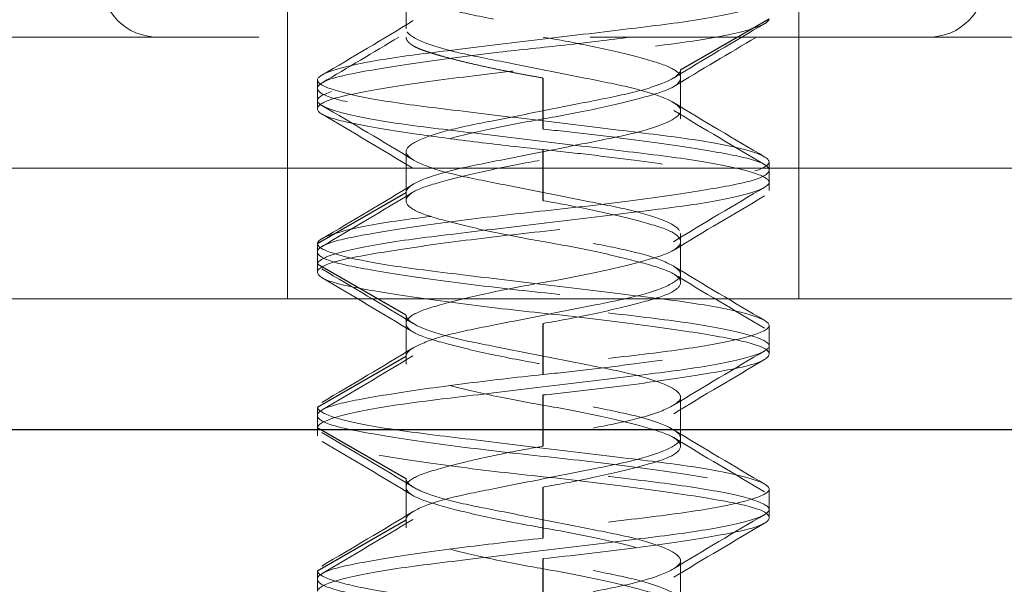
# Model space of a CAD drawing. Units: inches. Extents: x 1 to 118, y 5 to 77.
# Drawn here: x 70 to 71, y 33 to 33 of the extents above; entities that cross this region are included whole.
import ezdxf

# ---------------------------------------------------------------- set-up
doc = ezdxf.new("R2010")
doc.units = ezdxf.units.IN
doc.header["$LTSCALE"] = 7
doc.header["$MEASUREMENT"] = 0
doc.linetypes.add('DASHED', pattern=[0.2067, 0.1654, -0.0413])
for name, color, linetype, lineweight in [('Hidden (ANSI)', 7, 'DASHED', 5), ('Hidden Narrow (ANSI)', 7, 'DASHED', 25), ('Visible Narrow (ANSI)', 7, 'Continuous', 5)]:
    doc.layers.add(name, color=color, linetype=linetype, lineweight=lineweight)

msp = doc.modelspace()

# ---------------------------------------------------------------- linework, layer by layer
at = {"layer": 'Hidden (ANSI)', "ltscale": 0.02847}
for p, q in [((70.31696, 32.6384), (70.31696, 32.7134)), ((70.47321, 32.6384), (70.47321, 32.7134))]:
    msp.add_line(p, q, dxfattribs=at)
at = {"layer": 'Hidden (ANSI)', "ltscale": 0.004662}
for p, q in [((70.35315, 32.6934), (70.35315, 32.6809)), ((70.43702, 32.6684), (70.43702, 32.6559)), ((70.35315, 32.6434), (70.35315, 32.6309)), ((70.43702, 32.6184), (70.43702, 32.6059)), ((70.35315, 32.5934), (70.35315, 32.5809)), ((70.43702, 32.5684), (70.43702, 32.5559)), ((70.35315, 32.5434), (70.35315, 32.5309)), ((70.43702, 32.5184), (70.43702, 32.5059))]:
    msp.add_line(p, q, dxfattribs=at)
at = {"layer": 'Hidden (ANSI)', "ltscale": 0.350364}
msp.add_line((70.81508, 32.6784), (69.89508, 32.6784), dxfattribs=at)
at = {"layer": 'Hidden (ANSI)', "ltscale": 0.002281}
for p, q in [((70.32608, 32.66528), (70.32608, 32.65903)), ((70.46408, 32.64028), (70.46408, 32.63403)), ((70.32608, 32.61528), (70.32608, 32.60903)), ((70.46408, 32.59028), (70.46408, 32.58403)), ((70.32608, 32.56528), (70.32608, 32.55903)), ((70.46408, 32.54028), (70.46408, 32.53403)), ((70.32608, 32.51528), (70.32608, 32.50903))]:
    msp.add_line(p, q, dxfattribs=at)
at = {"layer": 'Hidden (ANSI)', "ltscale": 0.000852348}
for p, q in [((70.32608, 32.65903), (70.32608, 32.65653)), ((70.43702, 32.6559), (70.43702, 32.6534)), ((70.46408, 32.63403), (70.46408, 32.63153)), ((70.35315, 32.6309), (70.35315, 32.6284)), ((70.32608, 32.60903), (70.32608, 32.60653)), ((70.43702, 32.6059), (70.43702, 32.6034)), ((70.46408, 32.58403), (70.46408, 32.58153)), ((70.35315, 32.5809), (70.35315, 32.5784)), ((70.32608, 32.55903), (70.32608, 32.55653)), ((70.43702, 32.5559), (70.43702, 32.5534)), ((70.46408, 32.53403), (70.46408, 32.53153)), ((70.35315, 32.5309), (70.35315, 32.5284))]:
    msp.add_line(p, q, dxfattribs=at)
at = {"layer": 'Hidden (ANSI)', "ltscale": 0.015138}
for p, q in [((70.31696, 32.5984), (70.31696, 32.6384)), ((70.47321, 32.5984), (70.47321, 32.6384))]:
    msp.add_line(p, q, dxfattribs=at)
at = {"layer": 'Hidden (ANSI)', "ltscale": 1.068164}
msp.add_line((70.81508, 32.5984), (49.84008, 32.5984), dxfattribs=at)
at = {"layer": 'Hidden (ANSI)', "ltscale": 0.010172}
for centre, start, end in [((70.27725, 32.69557), 180, 270), ((70.51292, 32.69557), 270, 0)]:
    msp.add_arc(centre, 0.01717, start, end, dxfattribs=at)
at = {"layer": 'Hidden (ANSI)', "ltscale": 0.10207}
for points, knots in [([(70.43702, 32.7184), (70.43702, 32.71752), (70.43607, 32.71654), (70.43222, 32.71443), (70.42917, 32.71331), (70.42142, 32.71116), (70.41685, 32.71023), (70.40673, 32.70822), (70.40132, 32.70714), (70.39017, 32.70493), (70.38452, 32.7038), (70.37425, 32.70176), (70.36969, 32.70086), (70.36183, 32.69877), (70.35866, 32.69765), (70.35397, 32.69529), (70.35315, 32.69422), (70.35315, 32.69243), (70.35429, 32.69136), (70.35866, 32.68915), (70.36183, 32.68804), (70.36969, 32.68594), (70.37425, 32.68504), (70.38452, 32.683), (70.39017, 32.68188), (70.40132, 32.67966), (70.40673, 32.67859), (70.41685, 32.67658), (70.42142, 32.67565), (70.42917, 32.6735), (70.43222, 32.67237), (70.43641, 32.67007), (70.43702, 32.66911), (70.43702, 32.6684)], [0, 0, 0, 0, 0.0398366, 0.0398366, 0.0834427, 0.0834427, 0.1263892, 0.1263892, 0.1690869, 0.1690869, 0.2133179, 0.2133179, 0.2553568, 0.2553568, 0.2985555, 0.2985555, 0.3486357, 0.3486357, 0.4082133, 0.4082133, 0.4670669, 0.4670669, 0.5243405, 0.5243405, 0.5846006, 0.5846006, 0.6427717, 0.6427717, 0.7012819, 0.7012819, 0.7606906, 0.7606906, 0.8250567, 0.8250567, 0.8250567, 0.8250567]), ([(70.39508, 32.6784), (70.40023, 32.67752), (70.40533, 32.67654), (70.41536, 32.67443), (70.42015, 32.67331), (70.42818, 32.67116), (70.43135, 32.67023), (70.43574, 32.66822), (70.43691, 32.66714), (70.43712, 32.66493), (70.43607, 32.6638), (70.43188, 32.66176), (70.42889, 32.66086), (70.42123, 32.65877), (70.4166, 32.65765), (70.40556, 32.65529), (70.39983, 32.65422), (70.38943, 32.65243), (70.38386, 32.65136), (70.37357, 32.64915), (70.36893, 32.64804), (70.36127, 32.64594), (70.35829, 32.64504), (70.3541, 32.643), (70.35305, 32.64188), (70.35325, 32.63966), (70.35442, 32.63859), (70.35881, 32.63658), (70.36199, 32.63565), (70.37001, 32.6335), (70.3748, 32.63237), (70.38572, 32.63007), (70.39099, 32.62911), (70.39508, 32.6284)], [0, 0, 0, 0, 0.0398366, 0.0398366, 0.0834427, 0.0834427, 0.1263892, 0.1263892, 0.1690869, 0.1690869, 0.2133179, 0.2133179, 0.2553568, 0.2553568, 0.2985555, 0.2985555, 0.3486357, 0.3486357, 0.4082133, 0.4082133, 0.4670669, 0.4670669, 0.5243405, 0.5243405, 0.5846006, 0.5846006, 0.6427717, 0.6427717, 0.7012819, 0.7012819, 0.7606906, 0.7606906, 0.8250567, 0.8250567, 0.8250567, 0.8250567]), ([(70.35315, 32.5809), (70.35315, 32.58161), (70.35375, 32.58257), (70.35795, 32.58487), (70.361, 32.586), (70.36874, 32.58815), (70.37332, 32.58908), (70.38343, 32.59109), (70.38884, 32.59216), (70.4, 32.59438), (70.40564, 32.5955), (70.41592, 32.59754), (70.42048, 32.59844), (70.42834, 32.60054), (70.4315, 32.60165), (70.43588, 32.60386), (70.43702, 32.60493), (70.43702, 32.60672), (70.4362, 32.60779), (70.4315, 32.61015), (70.42834, 32.61127), (70.42048, 32.61336), (70.41592, 32.61426), (70.40564, 32.6163), (70.4, 32.61743), (70.38884, 32.61964), (70.38343, 32.62072), (70.37332, 32.62273), (70.36874, 32.62366), (70.361, 32.62581), (70.35795, 32.62693), (70.35375, 32.62923), (70.35315, 32.6302), (70.35315, 32.6309)], [0.000001, 0.000001, 0.000001, 0.000001, 0.0316147, 0.0316147, 0.0607934, 0.0607934, 0.0895309, 0.0895309, 0.1181018, 0.1181018, 0.1476988, 0.1476988, 0.1758289, 0.1758289, 0.204735, 0.204735, 0.2339968, 0.2339968, 0.2585939, 0.2585939, 0.279811, 0.279811, 0.3004586, 0.3004586, 0.3221828, 0.3221828, 0.3431539, 0.3431539, 0.3642472, 0.3642472, 0.3856645, 0.3856645, 0.408869, 0.408869, 0.408869, 0.408869]), ([(70.35315, 32.5934), (70.35315, 32.59293), (70.3534, 32.59217), (70.35616, 32.59032), (70.35799, 32.58948), (70.36353, 32.58752), (70.36761, 32.58643), (70.37651, 32.58455), (70.38153, 32.58359), (70.39277, 32.58136), (70.39842, 32.58024), (70.4096, 32.57802), (70.41472, 32.57706), (70.42357, 32.57512), (70.4274, 32.57405), (70.43342, 32.57184), (70.43549, 32.57072), (70.43734, 32.56865), (70.43719, 32.56775), (70.43474, 32.56564), (70.4324, 32.56451), (70.42593, 32.56232), (70.42192, 32.56128), (70.41295, 32.55942), (70.40763, 32.5584), (70.39602, 32.55609), (70.3904, 32.55497), (70.37974, 32.55285), (70.37481, 32.55194), (70.36582, 32.54992), (70.36195, 32.54881), (70.35709, 32.54692), (70.35559, 32.54616), (70.35335, 32.54451), (70.35315, 32.54383), (70.35315, 32.5434)], [0.000001, 0.000001, 0.000001, 0.000001, 0.0210294, 0.0210294, 0.0378254, 0.0378254, 0.0601302, 0.0601302, 0.0796196, 0.0796196, 0.098341, 0.098341, 0.1178146, 0.1178146, 0.1379072, 0.1379072, 0.1587413, 0.1587413, 0.178807, 0.178807, 0.199536, 0.199536, 0.2194924, 0.2194924, 0.2382401, 0.2382401, 0.2551696, 0.2551696, 0.2715803, 0.2715803, 0.2889308, 0.2889308, 0.3005803, 0.3005803, 0.3150939, 0.3150939, 0.3150939, 0.3150939]), ([(70.39508, 32.5409), (70.39917, 32.54161), (70.40444, 32.54257), (70.41536, 32.54487), (70.42015, 32.546), (70.42818, 32.54815), (70.43135, 32.54908), (70.43574, 32.55109), (70.43691, 32.55216), (70.43712, 32.55438), (70.43607, 32.5555), (70.43188, 32.55754), (70.42889, 32.55844), (70.42123, 32.56054), (70.4166, 32.56165), (70.40631, 32.56386), (70.40073, 32.56493), (70.39033, 32.56672), (70.38461, 32.56779), (70.37357, 32.57015), (70.36893, 32.57127), (70.36127, 32.57336), (70.35829, 32.57426), (70.3541, 32.5763), (70.35305, 32.57743), (70.35325, 32.57964), (70.35442, 32.58072), (70.35881, 32.58273), (70.36199, 32.58366), (70.37001, 32.58581), (70.3748, 32.58693), (70.38572, 32.58923), (70.39099, 32.5902), (70.39508, 32.5909)], [0.000001, 0.000001, 0.000001, 0.000001, 0.0316147, 0.0316147, 0.0607934, 0.0607934, 0.0895309, 0.0895309, 0.1181018, 0.1181018, 0.1476988, 0.1476988, 0.1758289, 0.1758289, 0.204735, 0.204735, 0.2339968, 0.2339968, 0.2585939, 0.2585939, 0.279811, 0.279811, 0.3004586, 0.3004586, 0.3221828, 0.3221828, 0.3431539, 0.3431539, 0.3642472, 0.3642472, 0.3856645, 0.3856645, 0.408869, 0.408869, 0.408869, 0.408869]), ([(70.35315, 32.5309), (70.35315, 32.53161), (70.35375, 32.53257), (70.35795, 32.53487), (70.361, 32.536), (70.36874, 32.53815), (70.37332, 32.53908), (70.38343, 32.54109), (70.38884, 32.54216), (70.4, 32.54438), (70.40564, 32.5455), (70.41592, 32.54754), (70.42048, 32.54844), (70.42834, 32.55054), (70.4315, 32.55165), (70.43588, 32.55386), (70.43702, 32.55493), (70.43702, 32.55672), (70.4362, 32.55779), (70.4315, 32.56015), (70.42834, 32.56127), (70.42048, 32.56336), (70.41592, 32.56426), (70.40564, 32.5663), (70.4, 32.56743), (70.38884, 32.56964), (70.38343, 32.57072), (70.37332, 32.57273), (70.36874, 32.57366), (70.361, 32.57581), (70.35795, 32.57693), (70.35375, 32.57923), (70.35315, 32.5802), (70.35315, 32.5809)], [0.000001, 0.000001, 0.000001, 0.000001, 0.0316147, 0.0316147, 0.0607934, 0.0607934, 0.0895309, 0.0895309, 0.1181018, 0.1181018, 0.1476988, 0.1476988, 0.1758289, 0.1758289, 0.204735, 0.204735, 0.2339968, 0.2339968, 0.2585939, 0.2585939, 0.279811, 0.279811, 0.3004586, 0.3004586, 0.3221828, 0.3221828, 0.3431539, 0.3431539, 0.3642472, 0.3642472, 0.3856645, 0.3856645, 0.408869, 0.408869, 0.408869, 0.408869]), ([(70.39508, 32.5534), (70.39236, 32.55293), (70.38807, 32.55217), (70.37891, 32.55032), (70.37506, 32.54948), (70.36689, 32.54752), (70.3629, 32.54643), (70.35716, 32.54455), (70.35497, 32.54359), (70.35284, 32.54136), (70.35291, 32.54024), (70.35531, 32.53802), (70.35765, 32.53706), (70.36382, 32.53512), (70.3678, 32.53405), (70.37716, 32.53184), (70.3825, 32.53072), (70.39348, 32.52865), (70.39899, 32.52775), (70.40983, 32.52564), (70.41503, 32.52451), (70.42401, 32.52232), (70.42776, 32.52128), (70.43337, 32.51942), (70.43557, 32.5184), (70.43738, 32.51609), (70.43713, 32.51497), (70.43448, 32.51285), (70.43219, 32.51194), (70.42566, 32.50992), (70.42141, 32.50881), (70.41324, 32.50692), (70.4097, 32.50616), (70.40141, 32.50451), (70.39756, 32.50383), (70.39508, 32.5034)], [0.000001, 0.000001, 0.000001, 0.000001, 0.0210294, 0.0210294, 0.0378254, 0.0378254, 0.0601302, 0.0601302, 0.0796196, 0.0796196, 0.098341, 0.098341, 0.1178146, 0.1178146, 0.1379072, 0.1379072, 0.1587413, 0.1587413, 0.178807, 0.178807, 0.199536, 0.199536, 0.2194924, 0.2194924, 0.2382401, 0.2382401, 0.2551696, 0.2551696, 0.2715803, 0.2715803, 0.2889308, 0.2889308, 0.3005803, 0.3005803, 0.3150939, 0.3150939, 0.3150939, 0.3150939]), ([(70.35315, 32.5434), (70.35315, 32.54293), (70.3534, 32.54217), (70.35616, 32.54032), (70.35799, 32.53948), (70.36353, 32.53752), (70.36761, 32.53643), (70.37651, 32.53455), (70.38153, 32.53359), (70.39277, 32.53136), (70.39842, 32.53024), (70.4096, 32.52802), (70.41472, 32.52706), (70.42357, 32.52512), (70.4274, 32.52405), (70.43342, 32.52184), (70.43549, 32.52072), (70.43734, 32.51865), (70.43719, 32.51775), (70.43474, 32.51564), (70.4324, 32.51451), (70.42593, 32.51232), (70.42192, 32.51128), (70.41295, 32.50942), (70.40763, 32.5084), (70.39602, 32.50609), (70.3904, 32.50497), (70.37974, 32.50285), (70.37481, 32.50194), (70.36582, 32.49992), (70.36195, 32.49881), (70.35709, 32.49692), (70.35559, 32.49616), (70.35335, 32.49451), (70.35315, 32.49383), (70.35315, 32.4934)], [0.000001, 0.000001, 0.000001, 0.000001, 0.0210294, 0.0210294, 0.0378254, 0.0378254, 0.0601302, 0.0601302, 0.0796196, 0.0796196, 0.098341, 0.098341, 0.1178146, 0.1178146, 0.1379072, 0.1379072, 0.1587413, 0.1587413, 0.178807, 0.178807, 0.199536, 0.199536, 0.2194924, 0.2194924, 0.2382401, 0.2382401, 0.2551696, 0.2551696, 0.2715803, 0.2715803, 0.2889308, 0.2889308, 0.3005803, 0.3005803, 0.3150939, 0.3150939, 0.3150939, 0.3150939]), ([(70.39508, 32.4909), (70.39917, 32.49161), (70.40444, 32.49257), (70.41536, 32.49487), (70.42015, 32.496), (70.42818, 32.49815), (70.43135, 32.49908), (70.43574, 32.50109), (70.43691, 32.50216), (70.43712, 32.50438), (70.43607, 32.5055), (70.43188, 32.50754), (70.42889, 32.50844), (70.42123, 32.51054), (70.4166, 32.51165), (70.40631, 32.51386), (70.40073, 32.51493), (70.39033, 32.51672), (70.38461, 32.51779), (70.37357, 32.52015), (70.36893, 32.52127), (70.36127, 32.52336), (70.35829, 32.52426), (70.3541, 32.5263), (70.35305, 32.52743), (70.35325, 32.52964), (70.35442, 32.53072), (70.35881, 32.53273), (70.36199, 32.53366), (70.37001, 32.53581), (70.3748, 32.53693), (70.38572, 32.53923), (70.39099, 32.5402), (70.39508, 32.5409)], [0.000001, 0.000001, 0.000001, 0.000001, 0.0316147, 0.0316147, 0.0607934, 0.0607934, 0.0895309, 0.0895309, 0.1181018, 0.1181018, 0.1476988, 0.1476988, 0.1758289, 0.1758289, 0.204735, 0.204735, 0.2339968, 0.2339968, 0.2585939, 0.2585939, 0.279811, 0.279811, 0.3004586, 0.3004586, 0.3221828, 0.3221828, 0.3431539, 0.3431539, 0.3642472, 0.3642472, 0.3856645, 0.3856645, 0.408869, 0.408869, 0.408869, 0.408869]), ([(70.35315, 32.4809), (70.35315, 32.48161), (70.35375, 32.48257), (70.35795, 32.48487), (70.361, 32.486), (70.36874, 32.48815), (70.37332, 32.48908), (70.38343, 32.49109), (70.38884, 32.49216), (70.4, 32.49438), (70.40564, 32.4955), (70.41592, 32.49754), (70.42048, 32.49844), (70.42834, 32.50054), (70.4315, 32.50165), (70.43588, 32.50386), (70.43702, 32.50493), (70.43702, 32.50672), (70.4362, 32.50779), (70.4315, 32.51015), (70.42834, 32.51127), (70.42048, 32.51336), (70.41592, 32.51426), (70.40564, 32.5163), (70.4, 32.51743), (70.38884, 32.51964), (70.38343, 32.52072), (70.37332, 32.52273), (70.36874, 32.52366), (70.361, 32.52581), (70.35795, 32.52693), (70.35375, 32.52923), (70.35315, 32.5302), (70.35315, 32.5309)], [0.000001, 0.000001, 0.000001, 0.000001, 0.0316147, 0.0316147, 0.0607934, 0.0607934, 0.0895309, 0.0895309, 0.1181018, 0.1181018, 0.1476988, 0.1476988, 0.1758289, 0.1758289, 0.204735, 0.204735, 0.2339968, 0.2339968, 0.2585939, 0.2585939, 0.279811, 0.279811, 0.3004586, 0.3004586, 0.3221828, 0.3221828, 0.3431539, 0.3431539, 0.3642472, 0.3642472, 0.3856645, 0.3856645, 0.408869, 0.408869, 0.408869, 0.408869])]:
    msp.add_open_spline(points, degree=3, knots=knots, dxfattribs=at)
at = {"layer": 'Hidden (ANSI)', "ltscale": 0.153155}
for points, knots in [([(70.35315, 32.6309), (70.35315, 32.6316), (70.35375, 32.63257), (70.35792, 32.63486), (70.36097, 32.63599), (70.3687, 32.63814), (70.37328, 32.63907), (70.38338, 32.64108), (70.38879, 32.64215), (70.39995, 32.64437), (70.40559, 32.64549), (70.41587, 32.64753), (70.42044, 32.64843), (70.4283, 32.65053), (70.43148, 32.65164), (70.43586, 32.65385), (70.43701, 32.65492), (70.43702, 32.65667), (70.4363, 32.65769), (70.43183, 32.66003), (70.42869, 32.66115), (70.4208, 32.66329), (70.41619, 32.66421), (70.40601, 32.66623), (70.40057, 32.66731), (70.38959, 32.66949), (70.38415, 32.67057), (70.37398, 32.6726), (70.36936, 32.67351), (70.36148, 32.67565), (70.35833, 32.67678), (70.35387, 32.67912), (70.35314, 32.68014), (70.35315, 32.68188), (70.3543, 32.68296), (70.35869, 32.68516), (70.36186, 32.68628), (70.36973, 32.68837), (70.37429, 32.68927), (70.38457, 32.69131), (70.39022, 32.69244), (70.40137, 32.69465), (70.40678, 32.69573), (70.41689, 32.69774), (70.42147, 32.69867), (70.4292, 32.70082), (70.43224, 32.70195), (70.43608, 32.70405), (70.43702, 32.70502), (70.43702, 32.7059)], [0.000001, 0.000001, 0.000001, 0.000001, 0.0314196, 0.0314196, 0.0604651, 0.0604651, 0.0890834, 0.0890834, 0.117525, 0.117525, 0.1469891, 0.1469891, 0.1749987, 0.1749987, 0.2037759, 0.2037759, 0.2329117, 0.2329117, 0.2560744, 0.2560744, 0.2768905, 0.2768905, 0.297266, 0.297266, 0.3176375, 0.3176375, 0.338009, 0.338009, 0.3583845, 0.3583845, 0.3792005, 0.3792005, 0.4023633, 0.4023633, 0.4314991, 0.4314991, 0.4602763, 0.4602763, 0.4882859, 0.4882859, 0.51775, 0.51775, 0.5461916, 0.5461916, 0.5748099, 0.5748099, 0.6038554, 0.6038554, 0.6303042, 0.6303042, 0.6303042, 0.6303042]), ([(70.43702, 32.6684), (70.43702, 32.66752), (70.43608, 32.66655), (70.43224, 32.66445), (70.4292, 32.66332), (70.42147, 32.66117), (70.41689, 32.66024), (70.40678, 32.65823), (70.40137, 32.65715), (70.39022, 32.65494), (70.38457, 32.65381), (70.37429, 32.65177), (70.36973, 32.65087), (70.36186, 32.64878), (70.35869, 32.64766), (70.3543, 32.64546), (70.35315, 32.64438), (70.35314, 32.64264), (70.35387, 32.64162), (70.35833, 32.63928), (70.36148, 32.63815), (70.36936, 32.63601), (70.37398, 32.6351), (70.38415, 32.63307), (70.38959, 32.63199), (70.40057, 32.62981), (70.40601, 32.62873), (70.41619, 32.62671), (70.4208, 32.62579), (70.42869, 32.62365), (70.43183, 32.62253), (70.4363, 32.62019), (70.43702, 32.61917), (70.43701, 32.61742), (70.43586, 32.61635), (70.43148, 32.61414), (70.4283, 32.61303), (70.42044, 32.61093), (70.41587, 32.61003), (70.40559, 32.60799), (70.39995, 32.60687), (70.38879, 32.60465), (70.38338, 32.60358), (70.37328, 32.60157), (70.3687, 32.60064), (70.36097, 32.59849), (70.35792, 32.59736), (70.35375, 32.59507), (70.35315, 32.5941), (70.35315, 32.5934)], [0, 0, 0, 0, 0.0397036, 0.0397036, 0.0833052, 0.0833052, 0.1262655, 0.1262655, 0.1689605, 0.1689605, 0.2131905, 0.2131905, 0.2552371, 0.2552371, 0.2984359, 0.2984359, 0.342173, 0.342173, 0.3769437, 0.3769437, 0.4081917, 0.4081917, 0.4387784, 0.4387784, 0.469359, 0.469359, 0.4999396, 0.4999396, 0.5305263, 0.5305263, 0.5617743, 0.5617743, 0.596545, 0.596545, 0.6402821, 0.6402821, 0.6834809, 0.6834809, 0.7255275, 0.7255275, 0.7697575, 0.7697575, 0.8124525, 0.8124525, 0.8554128, 0.8554128, 0.8990144, 0.8990144, 0.9461784, 0.9461784, 0.9461784, 0.9461784]), ([(70.39508, 32.5909), (70.39915, 32.5916), (70.4044, 32.59257), (70.41532, 32.59486), (70.42011, 32.59599), (70.42815, 32.59814), (70.43133, 32.59907), (70.43573, 32.60108), (70.43691, 32.60215), (70.43712, 32.60437), (70.43608, 32.60549), (70.4319, 32.60753), (70.42892, 32.60843), (70.42127, 32.61053), (70.41664, 32.61164), (70.40636, 32.61385), (70.40078, 32.61492), (70.39064, 32.61667), (70.38512, 32.61769), (70.37411, 32.62003), (70.36937, 32.62115), (70.36151, 32.62329), (70.35843, 32.62421), (70.35422, 32.62623), (70.35315, 32.62731), (70.35315, 32.62949), (70.35422, 32.63057), (70.35843, 32.6326), (70.36151, 32.63351), (70.36937, 32.63565), (70.37411, 32.63678), (70.38512, 32.63912), (70.39064, 32.64014), (70.40078, 32.64188), (70.40636, 32.64296), (70.41664, 32.64516), (70.42127, 32.64628), (70.42892, 32.64837), (70.4319, 32.64927), (70.43608, 32.65131), (70.43712, 32.65244), (70.43691, 32.65465), (70.43573, 32.65573), (70.43133, 32.65774), (70.42815, 32.65867), (70.42011, 32.66082), (70.41532, 32.66195), (70.4053, 32.66405), (70.40022, 32.66502), (70.39508, 32.6659)], [0.000001, 0.000001, 0.000001, 0.000001, 0.0314196, 0.0314196, 0.0604651, 0.0604651, 0.0890834, 0.0890834, 0.117525, 0.117525, 0.1469891, 0.1469891, 0.1749987, 0.1749987, 0.2037759, 0.2037759, 0.2329117, 0.2329117, 0.2560744, 0.2560744, 0.2768905, 0.2768905, 0.297266, 0.297266, 0.3176375, 0.3176375, 0.338009, 0.338009, 0.3583845, 0.3583845, 0.3792005, 0.3792005, 0.4023633, 0.4023633, 0.4314991, 0.4314991, 0.4602763, 0.4602763, 0.4882859, 0.4882859, 0.51775, 0.51775, 0.5461916, 0.5461916, 0.5748099, 0.5748099, 0.6038554, 0.6038554, 0.6303042, 0.6303042, 0.6303042, 0.6303042]), ([(70.39508, 32.6284), (70.40022, 32.62752), (70.4053, 32.62655), (70.41532, 32.62445), (70.42011, 32.62332), (70.42815, 32.62117), (70.43133, 32.62024), (70.43573, 32.61823), (70.43691, 32.61715), (70.43712, 32.61494), (70.43608, 32.61381), (70.4319, 32.61177), (70.42892, 32.61087), (70.42127, 32.60878), (70.41664, 32.60766), (70.40636, 32.60546), (70.40078, 32.60438), (70.39064, 32.60264), (70.38512, 32.60162), (70.37411, 32.59928), (70.36937, 32.59815), (70.36151, 32.59601), (70.35843, 32.5951), (70.35422, 32.59307), (70.35315, 32.59199), (70.35315, 32.58981), (70.35422, 32.58873), (70.35843, 32.58671), (70.36151, 32.58579), (70.36937, 32.58365), (70.37411, 32.58253), (70.38512, 32.58019), (70.39064, 32.57917), (70.40078, 32.57742), (70.40636, 32.57635), (70.41664, 32.57414), (70.42127, 32.57303), (70.42892, 32.57093), (70.4319, 32.57003), (70.43608, 32.56799), (70.43712, 32.56687), (70.43691, 32.56465), (70.43573, 32.56358), (70.43133, 32.56157), (70.42815, 32.56064), (70.42011, 32.55849), (70.41532, 32.55736), (70.4044, 32.55507), (70.39915, 32.5541), (70.39508, 32.5534)], [0, 0, 0, 0, 0.0397036, 0.0397036, 0.0833052, 0.0833052, 0.1262655, 0.1262655, 0.1689605, 0.1689605, 0.2131905, 0.2131905, 0.2552371, 0.2552371, 0.2984359, 0.2984359, 0.342173, 0.342173, 0.3769437, 0.3769437, 0.4081917, 0.4081917, 0.4387784, 0.4387784, 0.469359, 0.469359, 0.4999396, 0.4999396, 0.5305263, 0.5305263, 0.5617743, 0.5617743, 0.596545, 0.596545, 0.6402821, 0.6402821, 0.6834809, 0.6834809, 0.7255275, 0.7255275, 0.7697575, 0.7697575, 0.8124525, 0.8124525, 0.8554128, 0.8554128, 0.8990144, 0.8990144, 0.9461784, 0.9461784, 0.9461784, 0.9461784])]:
    msp.add_open_spline(points, degree=3, knots=knots, dxfattribs=at)
at = {"layer": 'Hidden (ANSI)', "ltscale": 0.249273}
for points, knots in [([(70.46408, 32.69028), (70.46408, 32.68979), (70.46361, 32.68927), (70.46168, 32.68818), (70.46021, 32.68761), (70.45458, 32.68592), (70.44924, 32.68481), (70.4361, 32.68271), (70.4285, 32.68181), (70.41183, 32.6798), (70.40294, 32.67873), (70.38481, 32.67654), (70.37573, 32.67544), (70.35927, 32.67345), (70.35197, 32.67255), (70.33947, 32.67046), (70.33447, 32.66936), (70.32764, 32.66718), (70.32595, 32.66614), (70.32622, 32.66424), (70.32805, 32.66321), (70.33502, 32.66106), (70.34022, 32.65994), (70.35316, 32.65783), (70.36072, 32.65693), (70.3773, 32.65493), (70.38615, 32.65386), (70.40401, 32.6517), (70.41287, 32.65063), (70.42945, 32.64863), (70.437, 32.64772), (70.44995, 32.64561), (70.45515, 32.6445), (70.46211, 32.64234), (70.46394, 32.64132), (70.46421, 32.63942), (70.46252, 32.63838), (70.4557, 32.63619), (70.45069, 32.63509), (70.43819, 32.633), (70.4309, 32.6321), (70.41443, 32.63011), (70.40536, 32.62902), (70.38722, 32.62683), (70.37833, 32.62575), (70.36167, 32.62374), (70.35406, 32.62284), (70.34092, 32.62075), (70.33559, 32.61963), (70.32996, 32.61795), (70.32848, 32.61738), (70.32656, 32.61628), (70.32608, 32.61577), (70.32608, 32.61528)], [-1.661541, -1.661541, -1.661541, -1.661541, -1.625851, -1.625851, -1.588919, -1.588919, -1.518847, -1.518847, -1.450669, -1.450669, -1.382337, -1.382337, -1.312137, -1.312137, -1.245085, -1.245085, -1.176018, -1.176018, -1.105835, -1.105835, -1.038248, -1.038248, -0.968013, -0.968013, -0.899324, -0.899324, -0.830819, -0.830819, -0.762314, -0.762314, -0.693625, -0.693625, -0.62339, -0.62339, -0.555803, -0.555803, -0.48562, -0.48562, -0.416553, -0.416553, -0.349501, -0.349501, -0.279301, -0.279301, -0.210969, -0.210969, -0.142791, -0.142791, -0.072719, -0.072719, -0.035787, -0.035787, -0.000001, -0.000001, -0.000001, -0.000001]), ([(70.32608, 32.60903), (70.32608, 32.60952), (70.32656, 32.61003), (70.32848, 32.61113), (70.32996, 32.6117), (70.33559, 32.61338), (70.34092, 32.6145), (70.35406, 32.61659), (70.36167, 32.61749), (70.37833, 32.6195), (70.38722, 32.62058), (70.40536, 32.62277), (70.41443, 32.62386), (70.4309, 32.62585), (70.43819, 32.62675), (70.45069, 32.62884), (70.4557, 32.62994), (70.46252, 32.63213), (70.46421, 32.63317), (70.46394, 32.63507), (70.46211, 32.63609), (70.45515, 32.63825), (70.44995, 32.63936), (70.437, 32.64147), (70.42945, 32.64238), (70.41287, 32.64438), (70.40401, 32.64545), (70.38615, 32.64761), (70.3773, 32.64868), (70.36072, 32.65068), (70.35316, 32.65158), (70.34022, 32.65369), (70.33502, 32.65481), (70.32805, 32.65696), (70.32622, 32.65799), (70.32595, 32.65989), (70.32764, 32.66093), (70.33447, 32.66311), (70.33947, 32.66421), (70.35197, 32.6663), (70.35927, 32.6672), (70.37573, 32.66919), (70.38481, 32.67029), (70.40294, 32.67248), (70.41183, 32.67355), (70.4285, 32.67556), (70.4361, 32.67646), (70.44924, 32.67856), (70.45458, 32.67967), (70.46021, 32.68136), (70.46168, 32.68193), (70.46361, 32.68302), (70.46408, 32.68354), (70.46408, 32.68403)], [-1.670522, -1.670522, -1.670522, -1.670522, -1.634543, -1.634543, -1.597411, -1.597411, -1.52696, -1.52696, -1.458413, -1.458413, -1.389712, -1.389712, -1.319133, -1.319133, -1.251718, -1.251718, -1.182278, -1.182278, -1.111716, -1.111716, -1.043763, -1.043763, -0.973148, -0.973148, -0.904088, -0.904088, -0.835213, -0.835213, -0.766337, -0.766337, -0.697278, -0.697278, -0.626663, -0.626663, -0.55871, -0.55871, -0.488148, -0.488148, -0.418708, -0.418708, -0.351293, -0.351293, -0.280713, -0.280713, -0.212012, -0.212012, -0.143466, -0.143466, -0.073015, -0.073015, -0.035883, -0.035883, 0, 0, 0, 0]), ([(70.39508, 32.65028), (70.39977, 32.64979), (70.40443, 32.64927), (70.41376, 32.64818), (70.41838, 32.64761), (70.43122, 32.64592), (70.43881, 32.64481), (70.45128, 32.64271), (70.45611, 32.64181), (70.46261, 32.6398), (70.46421, 32.63873), (70.46393, 32.63654), (70.46195, 32.63544), (70.45471, 32.63345), (70.44967, 32.63255), (70.43693, 32.63046), (70.42927, 32.62936), (70.41234, 32.62718), (70.40322, 32.62614), (70.38521, 32.62424), (70.37649, 32.62321), (70.35991, 32.62106), (70.35225, 32.61994), (70.33955, 32.61783), (70.33458, 32.61693), (70.32782, 32.61493), (70.32608, 32.61386), (70.32608, 32.6117), (70.32782, 32.61063), (70.33458, 32.60863), (70.33955, 32.60772), (70.35225, 32.60561), (70.35991, 32.6045), (70.37649, 32.60234), (70.38521, 32.60132), (70.40322, 32.59942), (70.41234, 32.59838), (70.42927, 32.59619), (70.43693, 32.59509), (70.44967, 32.593), (70.45471, 32.5921), (70.46195, 32.59011), (70.46393, 32.58902), (70.46421, 32.58683), (70.46261, 32.58575), (70.45611, 32.58374), (70.45128, 32.58284), (70.43881, 32.58075), (70.43122, 32.57963), (70.41838, 32.57795), (70.41376, 32.57738), (70.40442, 32.57628), (70.39975, 32.57577), (70.39508, 32.57528)], [-1.661541, -1.661541, -1.661541, -1.661541, -1.625851, -1.625851, -1.588919, -1.588919, -1.518847, -1.518847, -1.450669, -1.450669, -1.382337, -1.382337, -1.312137, -1.312137, -1.245085, -1.245085, -1.176018, -1.176018, -1.105835, -1.105835, -1.038248, -1.038248, -0.968013, -0.968013, -0.899324, -0.899324, -0.830819, -0.830819, -0.762314, -0.762314, -0.693625, -0.693625, -0.62339, -0.62339, -0.555803, -0.555803, -0.48562, -0.48562, -0.416553, -0.416553, -0.349501, -0.349501, -0.279301, -0.279301, -0.210969, -0.210969, -0.142791, -0.142791, -0.072719, -0.072719, -0.035787, -0.035787, -0.000001, -0.000001, -0.000001, -0.000001]), ([(70.39508, 32.56903), (70.39975, 32.56952), (70.40442, 32.57003), (70.41376, 32.57113), (70.41838, 32.5717), (70.43122, 32.57338), (70.43881, 32.5745), (70.45128, 32.57659), (70.45611, 32.57749), (70.46261, 32.5795), (70.46421, 32.58058), (70.46393, 32.58277), (70.46195, 32.58386), (70.45471, 32.58585), (70.44967, 32.58675), (70.43693, 32.58884), (70.42927, 32.58994), (70.41234, 32.59213), (70.40322, 32.59317), (70.38521, 32.59507), (70.37649, 32.59609), (70.35991, 32.59825), (70.35225, 32.59936), (70.33955, 32.60147), (70.33458, 32.60238), (70.32782, 32.60438), (70.32608, 32.60545), (70.32608, 32.60761), (70.32782, 32.60868), (70.33458, 32.61068), (70.33955, 32.61158), (70.35225, 32.61369), (70.35991, 32.61481), (70.37649, 32.61696), (70.38521, 32.61799), (70.40322, 32.61989), (70.41234, 32.62093), (70.42927, 32.62311), (70.43693, 32.62421), (70.44967, 32.6263), (70.45471, 32.6272), (70.46195, 32.62919), (70.46393, 32.63029), (70.46421, 32.63248), (70.46261, 32.63355), (70.45611, 32.63556), (70.45128, 32.63646), (70.43881, 32.63856), (70.43122, 32.63967), (70.41838, 32.64136), (70.41376, 32.64193), (70.40443, 32.64302), (70.39977, 32.64354), (70.39508, 32.64403)], [-1.670522, -1.670522, -1.670522, -1.670522, -1.634543, -1.634543, -1.597411, -1.597411, -1.52696, -1.52696, -1.458413, -1.458413, -1.389712, -1.389712, -1.319133, -1.319133, -1.251718, -1.251718, -1.182278, -1.182278, -1.111716, -1.111716, -1.043763, -1.043763, -0.973148, -0.973148, -0.904088, -0.904088, -0.835213, -0.835213, -0.766337, -0.766337, -0.697278, -0.697278, -0.626663, -0.626663, -0.55871, -0.55871, -0.488148, -0.488148, -0.418708, -0.418708, -0.351293, -0.351293, -0.280713, -0.280713, -0.212012, -0.212012, -0.143466, -0.143466, -0.073015, -0.073015, -0.035883, -0.035883, 0, 0, 0, 0])]:
    msp.add_open_spline(points, degree=3, knots=knots, dxfattribs=at)
at = {"layer": 'Hidden (ANSI)', "ltscale": 0.012298}
for points in [[(70.3274, 32.66676), (70.33675, 32.67226), (70.34608, 32.67778), (70.35535, 32.68343)], [(70.46277, 32.68255), (70.45342, 32.67704), (70.44408, 32.67152), (70.43482, 32.66588)], [(70.43482, 32.65843), (70.44408, 32.65278), (70.45342, 32.64726), (70.46277, 32.64176)], [(70.35535, 32.64088), (70.34608, 32.64652), (70.33675, 32.65204), (70.3274, 32.65755)], [(70.3274, 32.61676), (70.33675, 32.62226), (70.34608, 32.62778), (70.35535, 32.63343)], [(70.46277, 32.63255), (70.45342, 32.62704), (70.44408, 32.62152), (70.43482, 32.61588)], [(70.35535, 32.59088), (70.34608, 32.59652), (70.33675, 32.60204), (70.3274, 32.60755)], [(70.43482, 32.60843), (70.44408, 32.60278), (70.45342, 32.59726), (70.46277, 32.59176)], [(70.3274, 32.56676), (70.33675, 32.57226), (70.34608, 32.57778), (70.35535, 32.58343)], [(70.46277, 32.58255), (70.45342, 32.57704), (70.44408, 32.57152), (70.43482, 32.56588)], [(70.35535, 32.54088), (70.34608, 32.54652), (70.33675, 32.55204), (70.3274, 32.55755)], [(70.43482, 32.55843), (70.44408, 32.55278), (70.45342, 32.54726), (70.46277, 32.54176)], [(70.3274, 32.51676), (70.33675, 32.52226), (70.34608, 32.52778), (70.35535, 32.53343)], [(70.46277, 32.53255), (70.45342, 32.52704), (70.44408, 32.52152), (70.43482, 32.51588)]]:
    msp.add_open_spline(points, degree=3, dxfattribs=at)
at = {"layer": 'Hidden (ANSI)', "ltscale": 0.09356}
msp.add_open_spline([(70.42184, 32.6784), (70.41543, 32.67757), (70.40863, 32.67675), (70.39496, 32.67524), (70.38817, 32.67455), (70.37271, 32.67275), (70.36433, 32.67166), (70.3492, 32.66947), (70.34264, 32.66839), (70.33271, 32.66645), (70.3293, 32.66551), (70.32567, 32.66339), (70.3256, 32.66228), (70.32899, 32.66016), (70.33229, 32.6592), (70.34201, 32.65728), (70.34847, 32.6562), (70.36185, 32.65424), (70.36824, 32.65339), (70.38151, 32.65176), (70.38829, 32.65099), (70.39508, 32.65028)], degree=3, knots=[-0.6225284, -0.6225284, -0.6225284, -0.6225284, -0.5693557, -0.5693557, -0.5177245, -0.5177245, -0.4491475, -0.4491475, -0.3790652, -0.3790652, -0.3121931, -0.3121931, -0.2428751, -0.2428751, -0.1759663, -0.1759663, -0.1058625, -0.1058625, -0.0520715, -0.0520715, 0, 0, 0, 0], dxfattribs=at)
at = {"layer": 'Hidden (ANSI)', "ltscale": 0.114413}
msp.add_open_spline([(70.39508, 32.64403), (70.38837, 32.64473), (70.38168, 32.64549), (70.36857, 32.6471), (70.36224, 32.64794), (70.34887, 32.64988), (70.34235, 32.65097), (70.33252, 32.6529), (70.32916, 32.65385), (70.32564, 32.65597), (70.32563, 32.65708), (70.3292, 32.65924), (70.33275, 32.66021), (70.34299, 32.6622), (70.34959, 32.66328), (70.36479, 32.66548), (70.3732, 32.66656), (70.39073, 32.6686), (70.39967, 32.66948), (70.41742, 32.67155), (70.42602, 32.67266), (70.43943, 32.67461), (70.44458, 32.67544), (70.45313, 32.67698), (70.45653, 32.67765), (70.45905, 32.6784)], degree=3, knots=[-0.7655708, -0.7655708, -0.7655708, -0.7655708, -0.7138712, -0.7138712, -0.6604562, -0.6604562, -0.589944, -0.589944, -0.5226563, -0.5226563, -0.4529743, -0.4529743, -0.3829573, -0.3829573, -0.3124615, -0.3124615, -0.243537, -0.243537, -0.1755345, -0.1755345, -0.1048227, -0.1048227, -0.0514223, -0.0514223, 0, 0, 0, 0], dxfattribs=at)
at = {"layer": 'Hidden (ANSI)', "ltscale": 0.010299}
msp.add_open_spline([(70.32749, 32.66445), (70.33533, 32.66907), (70.34315, 32.67371), (70.35094, 32.6784)], degree=3, dxfattribs=at)
at = {"layer": 'Hidden (ANSI)', "ltscale": 0.025443}
msp.add_rational_spline([(70.35315, 32.6784), (70.35315, 32.67617), (70.35876, 32.67424), (70.37087, 32.67007), (70.39508, 32.6659)], [0.933012701892, 0.933012701892, 1, 0.866025403784, 1], degree=2, knots=[0.375, 0.375, 0.375, 0.4166667, 0.4166667, 0.5, 0.5, 0.5], dxfattribs=at)
at = {"layer": 'Hidden (ANSI)', "ltscale": 0.011118}
msp.add_open_spline([(70.46022, 32.6784), (70.45176, 32.67341), (70.44332, 32.6684), (70.43494, 32.66331)], degree=3, dxfattribs=at)
at = {"layer": 'Hidden (ANSI)', "ltscale": 0.012207}
for points in [[(70.43494, 32.65599), (70.44413, 32.65041), (70.4534, 32.64492), (70.46268, 32.63945)], [(70.35522, 32.63831), (70.34603, 32.6439), (70.33676, 32.64939), (70.32749, 32.65485)], [(70.32749, 32.61445), (70.33676, 32.61992), (70.34603, 32.62541), (70.35522, 32.63099)], [(70.46268, 32.62985), (70.4534, 32.62439), (70.44413, 32.6189), (70.43494, 32.61331)], [(70.35522, 32.58831), (70.34603, 32.5939), (70.33676, 32.59939), (70.32749, 32.60485)], [(70.43494, 32.60599), (70.44413, 32.60041), (70.4534, 32.59492), (70.46268, 32.58945)], [(70.32749, 32.56445), (70.33676, 32.56992), (70.34603, 32.57541), (70.35522, 32.58099)], [(70.46268, 32.57985), (70.4534, 32.57439), (70.44413, 32.5689), (70.43494, 32.56331)], [(70.35522, 32.53831), (70.34603, 32.5439), (70.33676, 32.54939), (70.32749, 32.55485)], [(70.43494, 32.55599), (70.44413, 32.55041), (70.4534, 32.54492), (70.46268, 32.53945)], [(70.32749, 32.51445), (70.33676, 32.51992), (70.34603, 32.52541), (70.35522, 32.53099)], [(70.46268, 32.52985), (70.4534, 32.52439), (70.44413, 32.5189), (70.43494, 32.51331)]]:
    msp.add_open_spline(points, degree=3, dxfattribs=at)
at = {"layer": 'Hidden (ANSI)', "ltscale": 0.166149}
for points, knots in [([(70.32608, 32.61528), (70.32608, 32.6144), (70.32761, 32.61343), (70.33371, 32.6114), (70.33829, 32.61034), (70.35026, 32.60825), (70.35765, 32.6073), (70.37394, 32.60533), (70.38265, 32.60428), (70.40075, 32.60209), (70.40997, 32.60098), (70.42696, 32.59893), (70.43461, 32.59804), (70.44789, 32.59599), (70.45334, 32.59491), (70.46109, 32.59275), (70.46337, 32.59171), (70.46453, 32.58976), (70.4633, 32.58878), (70.45734, 32.58661), (70.45269, 32.58551), (70.44081, 32.58339), (70.43377, 32.58245), (70.41769, 32.58051), (70.40873, 32.57943), (70.3906, 32.57724), (70.38159, 32.57615), (70.36468, 32.5741), (70.35691, 32.57322), (70.34318, 32.57116), (70.33745, 32.57005), (70.33092, 32.56828), (70.32908, 32.56764), (70.32668, 32.5664), (70.32608, 32.56582), (70.32608, 32.56528)], [-1.105463, -1.105463, -1.105463, -1.105463, -1.041279, -1.041279, -0.975314, -0.975314, -0.906038, -0.906038, -0.838197, -0.838197, -0.767731, -0.767731, -0.700272, -0.700272, -0.631599, -0.631599, -0.563931, -0.563931, -0.494189, -0.494189, -0.424931, -0.424931, -0.358031, -0.358031, -0.287921, -0.287921, -0.219307, -0.219307, -0.151755, -0.151755, -0.081355, -0.081355, -0.040014, -0.040014, -0.000001, -0.000001, -0.000001, -0.000001]), ([(70.32608, 32.55903), (70.32608, 32.55993), (70.3277, 32.56097), (70.33493, 32.56322), (70.3401, 32.56434), (70.35302, 32.56645), (70.36057, 32.56736), (70.37713, 32.56936), (70.38598, 32.57043), (70.40418, 32.57263), (70.41337, 32.57374), (70.43003, 32.57575), (70.4374, 32.57664), (70.45007, 32.57872), (70.45518, 32.57982), (70.46225, 32.582), (70.46408, 32.58307), (70.46408, 32.58493), (70.46244, 32.58599), (70.45518, 32.58823), (70.45007, 32.58933), (70.4374, 32.59141), (70.43003, 32.59231), (70.41337, 32.59432), (70.40418, 32.59543), (70.38598, 32.59763), (70.37713, 32.59869), (70.36057, 32.6007), (70.35302, 32.6016), (70.3401, 32.60372), (70.33493, 32.60483), (70.3277, 32.60708), (70.32608, 32.60813), (70.32608, 32.60903)], [-1.06299, -1.06299, -1.06299, -1.06299, -0.989302, -0.989302, -0.919078, -0.919078, -0.850342, -0.850342, -0.781845, -0.781845, -0.710715, -0.710715, -0.643309, -0.643309, -0.574028, -0.574028, -0.503711, -0.503711, -0.437366, -0.437366, -0.375396, -0.375396, -0.315103, -0.315103, -0.251478, -0.251478, -0.190209, -0.190209, -0.128726, -0.128726, -0.065913, -0.065913, -0.000001, -0.000001, -0.000001, -0.000001]), ([(70.39508, 32.57528), (70.38669, 32.5744), (70.37835, 32.57343), (70.36239, 32.5714), (70.35495, 32.57034), (70.34184, 32.56825), (70.33641, 32.5673), (70.3288, 32.56533), (70.32663, 32.56428), (70.3257, 32.56209), (70.32708, 32.56098), (70.33325, 32.55893), (70.33784, 32.55804), (70.34977, 32.55599), (70.35703, 32.55491), (70.37313, 32.55275), (70.38179, 32.55171), (70.39978, 32.54976), (70.40894, 32.54878), (70.4262, 32.54661), (70.43413, 32.54551), (70.4475, 32.54339), (70.45289, 32.54245), (70.46092, 32.54051), (70.46334, 32.53943), (70.46452, 32.53724), (70.46335, 32.53615), (70.45765, 32.5341), (70.45324, 32.53322), (70.44147, 32.53116), (70.43413, 32.53005), (70.42103, 32.52828), (70.41591, 32.52764), (70.40552, 32.5264), (70.40031, 32.52582), (70.39508, 32.52528)], [-1.105463, -1.105463, -1.105463, -1.105463, -1.041279, -1.041279, -0.975314, -0.975314, -0.906038, -0.906038, -0.838197, -0.838197, -0.767731, -0.767731, -0.700272, -0.700272, -0.631599, -0.631599, -0.563931, -0.563931, -0.494189, -0.494189, -0.424931, -0.424931, -0.358031, -0.358031, -0.287921, -0.287921, -0.219307, -0.219307, -0.151755, -0.151755, -0.081355, -0.081355, -0.040014, -0.040014, -0.000001, -0.000001, -0.000001, -0.000001]), ([(70.39508, 32.51903), (70.40369, 32.51993), (70.41277, 32.52097), (70.4301, 32.52322), (70.43777, 32.52434), (70.45051, 32.52645), (70.4555, 32.52736), (70.4623, 32.52936), (70.46406, 32.53043), (70.46411, 32.53263), (70.46226, 32.53374), (70.45523, 32.53575), (70.45029, 32.53664), (70.43773, 32.53872), (70.43016, 32.53982), (70.41337, 32.542), (70.40427, 32.54307), (70.38641, 32.54493), (70.37726, 32.54599), (70.36, 32.54823), (70.35244, 32.54933), (70.33987, 32.55141), (70.33494, 32.55231), (70.32791, 32.55432), (70.32606, 32.55543), (70.32611, 32.55763), (70.32786, 32.55869), (70.33467, 32.5607), (70.33965, 32.5616), (70.35239, 32.56372), (70.36006, 32.56483), (70.3774, 32.56708), (70.38648, 32.56813), (70.39508, 32.56903)], [-1.06299, -1.06299, -1.06299, -1.06299, -0.989302, -0.989302, -0.919078, -0.919078, -0.850342, -0.850342, -0.781845, -0.781845, -0.710715, -0.710715, -0.643309, -0.643309, -0.574028, -0.574028, -0.503711, -0.503711, -0.437366, -0.437366, -0.375396, -0.375396, -0.315103, -0.315103, -0.251478, -0.251478, -0.190209, -0.190209, -0.128726, -0.128726, -0.065913, -0.065913, -0.000001, -0.000001, -0.000001, -0.000001]), ([(70.32608, 32.56528), (70.32608, 32.56442), (70.32755, 32.56348), (70.33358, 32.56142), (70.33843, 32.5603), (70.35086, 32.55816), (70.35828, 32.55722), (70.37464, 32.55525), (70.38338, 32.55419), (70.4015, 32.552), (70.41072, 32.55089), (70.42764, 32.54885), (70.43522, 32.54796), (70.44837, 32.54591), (70.45375, 32.54481), (70.46133, 32.54266), (70.46351, 32.54163), (70.46448, 32.53968), (70.46314, 32.53869), (70.45696, 32.53652), (70.45223, 32.53541), (70.4402, 32.5333), (70.4331, 32.53237), (70.41693, 32.53042), (70.40794, 32.52933), (70.3898, 32.52714), (70.38082, 32.52606), (70.36396, 32.52402), (70.35624, 32.52313), (70.34264, 32.52107), (70.337, 32.51995), (70.33068, 32.5182), (70.32893, 32.51758), (70.32665, 32.51638), (70.32608, 32.51581), (70.32608, 32.51528)], [-1.106021, -1.106021, -1.106021, -1.106021, -1.043478, -1.043478, -0.973831, -0.973831, -0.90469, -0.90469, -0.836705, -0.836705, -0.766095, -0.766095, -0.698664, -0.698664, -0.629858, -0.629858, -0.562204, -0.562204, -0.492156, -0.492156, -0.42294, -0.42294, -0.356022, -0.356022, -0.28589, -0.28589, -0.217343, -0.217343, -0.149664, -0.149664, -0.079341, -0.079341, -0.039028, -0.039028, 0, 0, 0, 0]), ([(70.32608, 32.50903), (70.32608, 32.50993), (70.3277, 32.51097), (70.33493, 32.51322), (70.3401, 32.51434), (70.35302, 32.51645), (70.36057, 32.51736), (70.37713, 32.51936), (70.38598, 32.52043), (70.40418, 32.52263), (70.41337, 32.52374), (70.43003, 32.52575), (70.4374, 32.52664), (70.45007, 32.52872), (70.45518, 32.52982), (70.46225, 32.532), (70.46408, 32.53307), (70.46408, 32.53493), (70.46244, 32.53599), (70.45518, 32.53823), (70.45007, 32.53933), (70.4374, 32.54141), (70.43003, 32.54231), (70.41337, 32.54432), (70.40418, 32.54543), (70.38598, 32.54763), (70.37713, 32.54869), (70.36057, 32.5507), (70.35302, 32.5516), (70.3401, 32.55372), (70.33493, 32.55483), (70.32789, 32.55702), (70.32608, 32.55807), (70.32608, 32.55903)], [-1.186193, -1.186193, -1.186193, -1.186193, -1.103695, -1.103695, -1.025076, -1.025076, -0.948122, -0.948122, -0.871436, -0.871436, -0.791801, -0.791801, -0.716337, -0.716337, -0.638773, -0.638773, -0.560049, -0.560049, -0.485772, -0.485772, -0.416393, -0.416393, -0.348892, -0.348892, -0.277661, -0.277661, -0.209067, -0.209067, -0.140233, -0.140233, -0.06991, -0.06991, 0, 0, 0, 0]), ([(70.39508, 32.52528), (70.38687, 32.52442), (70.37873, 32.52348), (70.36249, 32.52142), (70.35465, 32.5203), (70.34135, 32.51816), (70.33602, 32.51722), (70.32858, 32.51525), (70.3265, 32.51419), (70.32576, 32.512), (70.32724, 32.51089), (70.33361, 32.50885), (70.33827, 32.50796), (70.35033, 32.50591), (70.35767, 32.50481), (70.37385, 32.50266), (70.38252, 32.50163), (70.40054, 32.49968), (70.40973, 32.49869), (70.42694, 32.49652), (70.4348, 32.49541), (70.44803, 32.4933), (70.45333, 32.49237), (70.46118, 32.49042), (70.46349, 32.48933), (70.46446, 32.48714), (70.46319, 32.48606), (70.4573, 32.48402), (70.4528, 32.48313), (70.44086, 32.48107), (70.43346, 32.47995), (70.42041, 32.4782), (70.41541, 32.47758), (70.40527, 32.47638), (70.40018, 32.47581), (70.39508, 32.47528)], [-1.106021, -1.106021, -1.106021, -1.106021, -1.043478, -1.043478, -0.973831, -0.973831, -0.90469, -0.90469, -0.836705, -0.836705, -0.766095, -0.766095, -0.698664, -0.698664, -0.629858, -0.629858, -0.562204, -0.562204, -0.492156, -0.492156, -0.42294, -0.42294, -0.356022, -0.356022, -0.28589, -0.28589, -0.217343, -0.217343, -0.149664, -0.149664, -0.079341, -0.079341, -0.039028, -0.039028, 0, 0, 0, 0]), ([(70.39508, 32.46903), (70.40369, 32.46993), (70.41277, 32.47097), (70.4301, 32.47322), (70.43777, 32.47434), (70.45051, 32.47645), (70.4555, 32.47736), (70.4623, 32.47936), (70.46406, 32.48043), (70.46411, 32.48263), (70.46226, 32.48374), (70.45523, 32.48575), (70.45029, 32.48664), (70.43773, 32.48872), (70.43016, 32.48982), (70.41337, 32.492), (70.40427, 32.49307), (70.38641, 32.49493), (70.37726, 32.49599), (70.36, 32.49823), (70.35244, 32.49933), (70.33987, 32.50141), (70.33494, 32.50231), (70.32791, 32.50432), (70.32606, 32.50543), (70.32611, 32.50763), (70.32786, 32.50869), (70.33467, 32.5107), (70.33965, 32.5116), (70.35239, 32.51372), (70.36006, 32.51483), (70.37693, 32.51702), (70.38596, 32.51807), (70.39508, 32.51903)], [-1.186193, -1.186193, -1.186193, -1.186193, -1.103695, -1.103695, -1.025076, -1.025076, -0.948122, -0.948122, -0.871436, -0.871436, -0.791801, -0.791801, -0.716337, -0.716337, -0.638773, -0.638773, -0.560049, -0.560049, -0.485772, -0.485772, -0.416393, -0.416393, -0.348892, -0.348892, -0.277661, -0.277661, -0.209067, -0.209067, -0.140233, -0.140233, -0.06991, -0.06991, 0, 0, 0, 0])]:
    msp.add_open_spline(points, degree=3, knots=knots, dxfattribs=at)
at = {"layer": 'Hidden (ANSI)', "ltscale": 0.057811}
msp.add_open_spline([(70.32608, 32.51528), (70.32608, 32.51445), (70.32743, 32.51355), (70.33281, 32.51165), (70.33687, 32.51066), (70.34799, 32.50859), (70.35525, 32.50759), (70.37159, 32.50561), (70.38052, 32.50454), (70.39784, 32.50244), (70.40606, 32.50145), (70.42152, 32.49958), (70.42865, 32.49878), (70.43506, 32.49791)], degree=3, knots=[-0.3863574, -0.3863574, -0.3863574, -0.3863574, -0.326017, -0.326017, -0.2638642, -0.2638642, -0.1934303, -0.1934303, -0.1230549, -0.1230549, -0.0602745, -0.0602745, -0.000001, -0.000001, -0.000001, -0.000001], dxfattribs=at)
at = {"layer": 'Hidden Narrow (ANSI)', "ltscale": 0.011804}
for p, q in [((70.43702, 32.6684), (70.46408, 32.68403)), ((70.39508, 32.65028), (70.39508, 32.6659)), ((70.39508, 32.6284), (70.39508, 32.64403)), ((70.32608, 32.61528), (70.35315, 32.6309)), ((70.35315, 32.5934), (70.32608, 32.60903)), ((70.39508, 32.57528), (70.39508, 32.5909)), ((70.32608, 32.56528), (70.35315, 32.5809)), ((70.39508, 32.5534), (70.39508, 32.56903)), ((70.35315, 32.5434), (70.32608, 32.55903)), ((70.39508, 32.52528), (70.39508, 32.5409)), ((70.32608, 32.51528), (70.35315, 32.5309)), ((70.39508, 32.5034), (70.39508, 32.51903))]:
    msp.add_line(p, q, dxfattribs=at)
at = {"layer": 'Hidden Narrow (ANSI)', "ltscale": 1.068164}
msp.add_line((70.81508, 32.5584), (49.84008, 32.5584), dxfattribs=at)
at = {"layer": 'Visible Narrow (ANSI)'}
msp.add_line((49.88532, 32.6384), (70.81508, 32.6384), dxfattribs=at)

doc.saveas('drawing.dxf')
